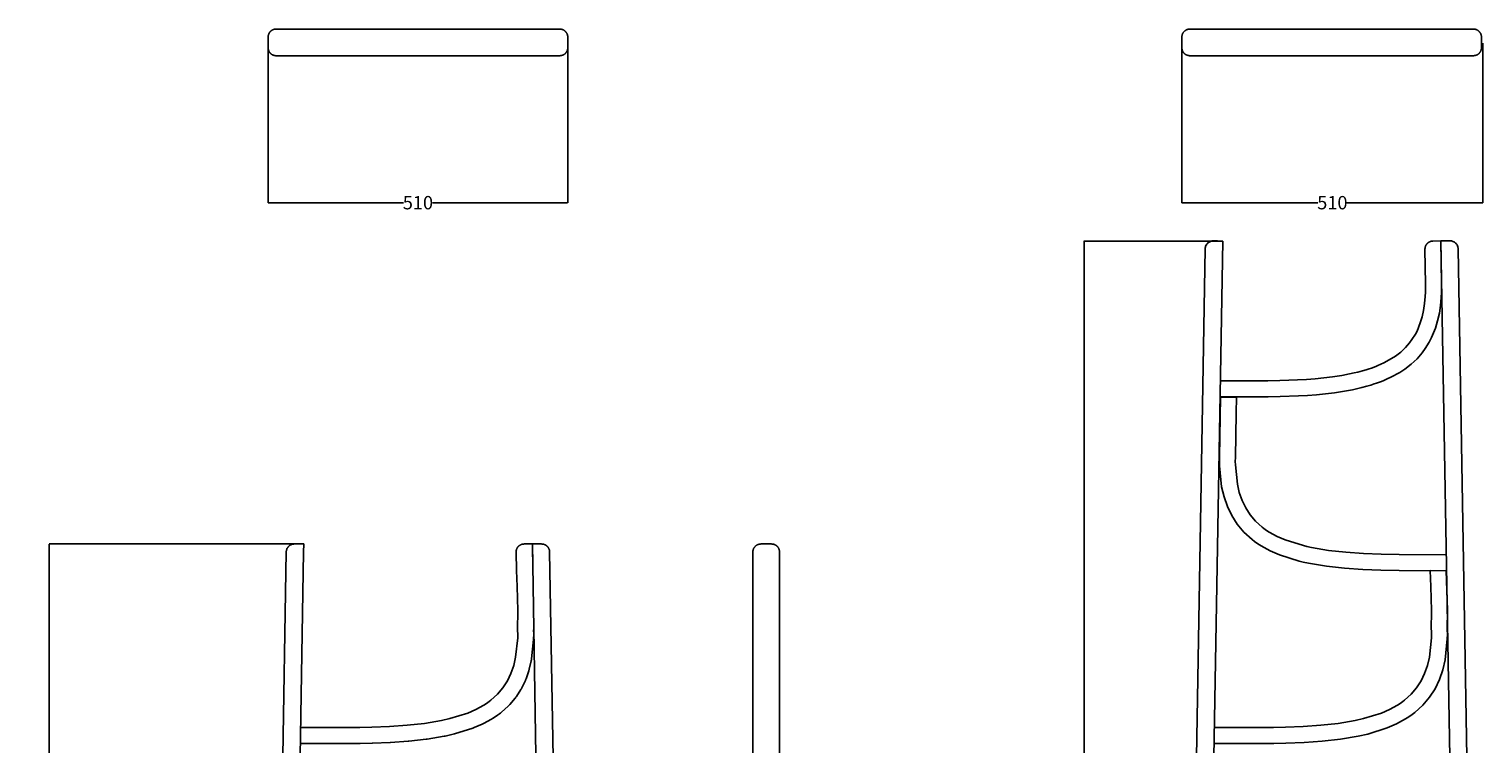
# Model space of a CAD drawing. Units: millimetres. Extents: x 5939 to 9896, y -57 to 2885.
# Drawn here: x 5939 to 8120, y 1311 to 2384 of the extents above; entities that cross this region are included whole.
import ezdxf

# ---------------------------------------------------------------- set-up
doc = ezdxf.new("R2010")
doc.units = ezdxf.units.MM
doc.header["$MEASUREMENT"] = 0
doc.layers.add('Livello 01', color=1, linetype='Continuous', true_color=0xff0000)
doc.layers.add('Predefinito', color=7, linetype='Continuous', true_color=0x000000)
doc.styles.get("Standard").update_dxf_attribs({"font": 'txt.shx', "height": 20})
doc.dimstyles.get("Standard").update_dxf_attribs({"dimtxt": 0.18, "dimasz": 0.18, "dimexe": 0.18, "dimexo": 0.0625, "dimgap": 0.09, "dimtad": 0, "dimtih": 1, "dimtoh": 1, "dimdec": 4, "dimzin": 0, "dimdsep": 46, "dimtxsty": 'Standard', "dimcen": 0.09, "dimadec": 0, "dimazin": 0, "dimtfac": 1, "dimtdec": 4, "dimtofl": 0, "dimtmove": 0, "dimatfit": 3, "dimfxl": 1, "dimtolj": 1, "dimtzin": 0, "dimarcsym": 0})

# ---------------------------------------------------------------- blocks, each defined once
blk = doc.blocks.new('*D3')
at = {"layer": 'Defpoints', "color": 0, "transparency": 16777216}
for p in [(5969, 1611.5), (6350.8, 1611.5), (6323.2, 11.5)]:
    blk.add_point(p, dxfattribs=at)
at = {"layer": 'Predefinito', "color": 0, "lineweight": -2, "transparency": 16777216}
for p, q in [((6350.8, 1611.5), (5968.8, 1611.5)), ((5969, 1611.3), (5969, 821.5)), ((5969, 11.6), (5969, 801.4)), ((6323.1, 11.5), (5968.8, 11.5))]:
    blk.add_line(p, q, dxfattribs=at)
at = {"layer": 'Predefinito', "color": 0, "transparency": 16777216}
for points in [[(5968.9, 1611.3), (5969, 1611.3), (5969, 1611.5)], [(5968.9, 11.6), (5969, 11.6), (5969, 11.5)]]:
    blk.add_solid(points, dxfattribs=at)
at = {"layer": 'Predefinito', "color": 0, "transparency": 16777216, "insert": (5969, 811.5), "char_height": 20, "attachment_point": 5}
blk.add_mtext('\\A1;1600', dxfattribs=at)
blk = doc.blocks.new('*D4')
at = {"layer": 'Defpoints', "color": 0, "transparency": 16777216}
for p in [(6297.4, 2364.3), (6747, 2364.3), (6747, 2123.7)]:
    blk.add_point(p, dxfattribs=at)
at = {"layer": 'Predefinito', "color": 0, "lineweight": -2, "transparency": 16777216}
for p, q in [((6297.4, 2364.2), (6297.4, 2123.5)), ((6747, 2364.2), (6747, 2123.5)), ((6297.6, 2123.7), (6500.5, 2123.7)), ((6746.8, 2123.7), (6544, 2123.7))]:
    blk.add_line(p, q, dxfattribs=at)
at = {"layer": 'Predefinito', "color": 0, "transparency": 16777216}
for points in [[(6297.6, 2123.7), (6297.6, 2123.6), (6297.4, 2123.7)], [(6746.8, 2123.7), (6746.8, 2123.6), (6747, 2123.7)]]:
    blk.add_solid(points, dxfattribs=at)
at = {"layer": 'Predefinito', "color": 0, "transparency": 16777216, "insert": (6522.2, 2123.7), "char_height": 20, "attachment_point": 5}
blk.add_mtext('\\A1;510', dxfattribs=at)
blk = doc.blocks.new('*D7')
at = {"layer": 'Defpoints', "color": 0, "transparency": 16777216}
for p in [(7729.8, 2066.1), (7521.8, 11.5), (7694.3, 11.5)]:
    blk.add_point(p, dxfattribs=at)
at = {"layer": 'Predefinito', "color": 0, "lineweight": -2, "transparency": 16777216}
for p, q in [((7729.8, 2066.1), (7521.6, 2066.1)), ((7521.8, 2066), (7521.8, 1048.9)), ((7521.8, 11.6), (7521.8, 1028.7)), ((7694.3, 11.5), (7521.6, 11.5))]:
    blk.add_line(p, q, dxfattribs=at)
at = {"layer": 'Predefinito', "color": 0, "transparency": 16777216}
for points in [[(7521.7, 2066), (7521.8, 2066), (7521.8, 2066.1)], [(7521.7, 11.6), (7521.8, 11.6), (7521.8, 11.5)]]:
    blk.add_solid(points, dxfattribs=at)
at = {"layer": 'Predefinito', "color": 0, "transparency": 16777216, "insert": (7521.8, 1038.8), "char_height": 20, "attachment_point": 5}
blk.add_mtext('\\A1;2000', dxfattribs=at)
blk = doc.blocks.new('*D9')
at = {"layer": 'Defpoints', "color": 0, "transparency": 16777216}
for p in [(7668.5, 2364.3), (8120.3, 2363.2), (8120.3, 2123.7)]:
    blk.add_point(p, dxfattribs=at)
at = {"layer": 'Predefinito', "color": 0, "lineweight": -2, "transparency": 16777216}
for p, q in [((7668.5, 2364.2), (7668.5, 2123.5)), ((8120.3, 2363.1), (8120.3, 2123.5)), ((7668.7, 2123.7), (7872.7, 2123.7)), ((8120.2, 2123.7), (7916.2, 2123.7))]:
    blk.add_line(p, q, dxfattribs=at)
at = {"layer": 'Predefinito', "color": 0, "transparency": 16777216}
for points in [[(7668.7, 2123.7), (7668.7, 2123.6), (7668.5, 2123.7)], [(8120.2, 2123.7), (8120.2, 2123.6), (8120.3, 2123.7)]]:
    blk.add_solid(points, dxfattribs=at)
at = {"layer": 'Predefinito', "color": 0, "transparency": 16777216, "insert": (7894.4, 2123.7), "char_height": 20, "attachment_point": 5}
blk.add_mtext('\\A1;510', dxfattribs=at)

msp = doc.modelspace()

# ---------------------------------------------------------------- linework, layer by layer
at = {"layer": 'Livello 01', "color": 0}
for p, q in [((6298.8, 2377.8), (6299, 2378.1)), ((6299, 2378.1), (6299.2, 2378.5)), ((6299.2, 2378.5), (6299.4, 2378.8)), ((6299.4, 2378.8), (6299.6, 2379.2)), ((6299.6, 2379.2), (6299.9, 2379.5)), ((6299.9, 2379.5), (6300.1, 2379.8)), ((6300.1, 2379.8), (6300.4, 2380.1)), ((6300.4, 2380.1), (6300.6, 2380.4)), ((6300.6, 2380.4), (6300.9, 2380.7)), ((6300.9, 2380.7), (6301.2, 2381)), ((6301.2, 2381), (6301.5, 2381.3)), ((6301.5, 2381.3), (6301.8, 2381.6)), ((6301.8, 2381.6), (6302.2, 2381.8)), ((6302.2, 2381.8), (6302.5, 2382.1)), ((6302.5, 2382.1), (6302.8, 2382.3)), ((6302.8, 2382.3), (6303.2, 2382.5)), ((6303.2, 2382.5), (6303.5, 2382.7)), ((6303.5, 2382.7), (6303.9, 2382.9)), ((6303.9, 2382.9), (6304.3, 2383.1)), ((6304.3, 2383.1), (6304.6, 2383.3)), ((6304.6, 2383.3), (6305, 2383.4)), ((6305, 2383.4), (6305.4, 2383.6)), ((6305.4, 2383.6), (6305.8, 2383.7)), ((6305.8, 2383.7), (6306.2, 2383.8)), ((6306.2, 2383.8), (6306.6, 2383.9)), ((6306.6, 2383.9), (6307, 2384)), ((6307, 2384), (6307.4, 2384.1)), ((6307.4, 2384.1), (6307.8, 2384.1)), ((6307.8, 2384.1), (6308.2, 2384.2)), ((6308.2, 2384.2), (6308.6, 2384.2)), ((6308.6, 2384.2), (6309, 2384.2)), ((6309, 2384.2), (6309.4, 2384.2)), ((6309.4, 2384.2), (6735, 2384.2)), ((6735, 2384.2), (6735.4, 2384.2)), ((6735.4, 2384.2), (6735.8, 2384.2)), ((6735.8, 2384.2), (6736.2, 2384.2)), ((6736.2, 2384.2), (6736.6, 2384.1)), ((6736.6, 2384.1), (6737, 2384.1)), ((6737, 2384.1), (6737.4, 2384)), ((6737.4, 2384), (6737.8, 2383.9)), ((6737.8, 2383.9), (6738.2, 2383.8)), ((6738.2, 2383.8), (6738.6, 2383.7)), ((6738.6, 2383.7), (6739, 2383.6)), ((6739, 2383.6), (6739.4, 2383.4)), ((6739.4, 2383.4), (6739.8, 2383.3)), ((6739.8, 2383.3), (6740.2, 2383.1)), ((6740.2, 2383.1), (6740.5, 2382.9)), ((6740.5, 2382.9), (6740.9, 2382.7)), ((6740.9, 2382.7), (6741.2, 2382.5)), ((6741.2, 2382.5), (6741.6, 2382.3)), ((6741.6, 2382.3), (6741.9, 2382.1)), ((6741.9, 2382.1), (6742.3, 2381.8)), ((6742.3, 2381.8), (6742.6, 2381.6)), ((6742.6, 2381.6), (6742.9, 2381.3)), ((6742.9, 2381.3), (6743.2, 2381)), ((6743.2, 2381), (6743.5, 2380.7)), ((6743.5, 2380.7), (6743.8, 2380.4)), ((6743.8, 2380.4), (6744, 2380.1)), ((6744, 2380.1), (6744.3, 2379.8)), ((6744.3, 2379.8), (6744.6, 2379.5)), ((6744.6, 2379.5), (6744.8, 2379.2)), ((6744.8, 2379.2), (6745, 2378.8)), ((6745, 2378.8), (6745.3, 2378.5)), ((6745.3, 2378.5), (6745.5, 2378.1)), ((6745.5, 2378.1), (6745.7, 2377.8)), ((7669.9, 2377.8), (7670.1, 2378.1)), ((7670.1, 2378.1), (7670.3, 2378.5)), ((7670.3, 2378.5), (7670.5, 2378.8)), ((7670.5, 2378.8), (7670.7, 2379.2)), ((7670.7, 2379.2), (7671, 2379.5)), ((7671, 2379.5), (7671.2, 2379.8)), ((7671.2, 2379.8), (7671.5, 2380.1)), ((7671.5, 2380.1), (7671.8, 2380.4)), ((7671.8, 2380.4), (7672.1, 2380.7)), ((7672.1, 2380.7), (7672.4, 2381)), ((7672.4, 2381), (7672.7, 2381.3)), ((7672.7, 2381.3), (7673, 2381.6)), ((7673, 2381.6), (7673.3, 2381.8)), ((7673.3, 2381.8), (7673.6, 2382.1)), ((7673.6, 2382.1), (7674, 2382.3)), ((7674, 2382.3), (7674.3, 2382.5)), ((7674.3, 2382.5), (7674.7, 2382.7)), ((7674.7, 2382.7), (7675, 2382.9)), ((7675, 2382.9), (7675.4, 2383.1)), ((7675.4, 2383.1), (7675.8, 2383.3)), ((7675.8, 2383.3), (7676.1, 2383.4)), ((7676.1, 2383.4), (7676.5, 2383.6)), ((7676.5, 2383.6), (7676.9, 2383.7)), ((7676.9, 2383.7), (7677.3, 2383.8)), ((7677.3, 2383.8), (7677.7, 2383.9)), ((7677.7, 2383.9), (7678.1, 2384)), ((7678.1, 2384), (7678.5, 2384.1)), ((7678.5, 2384.1), (7678.9, 2384.1)), ((7678.9, 2384.1), (7679.3, 2384.2)), ((7679.3, 2384.2), (7679.7, 2384.2)), ((7679.7, 2384.2), (7680.1, 2384.2)), ((7680.1, 2384.2), (7680.5, 2384.2)), ((7680.5, 2384.2), (8106.1, 2384.2)), ((8106.1, 2384.2), (8106.5, 2384.2)), ((8106.5, 2384.2), (8106.9, 2384.2)), ((8106.9, 2384.2), (8107.4, 2384.2)), ((8107.4, 2384.2), (8107.8, 2384.1)), ((8107.8, 2384.1), (8108.2, 2384.1)), ((8108.2, 2384.1), (8108.6, 2384)), ((8108.6, 2384), (8109, 2383.9)), ((8109, 2383.9), (8109.4, 2383.8)), ((8109.4, 2383.8), (8109.8, 2383.7)), ((8109.8, 2383.7), (8110.1, 2383.6)), ((8110.1, 2383.6), (8110.5, 2383.4)), ((8110.5, 2383.4), (8110.9, 2383.3)), ((8110.9, 2383.3), (8111.3, 2383.1)), ((8111.3, 2383.1), (8111.6, 2382.9)), ((8111.6, 2382.9), (8112, 2382.7)), ((8112, 2382.7), (8112.4, 2382.5)), ((8112.4, 2382.5), (8112.7, 2382.3)), ((8112.7, 2382.3), (8113, 2382.1)), ((8113, 2382.1), (8113.4, 2381.8)), ((8113.4, 2381.8), (8113.7, 2381.6)), ((8113.7, 2381.6), (8114, 2381.3)), ((8114, 2381.3), (8114.3, 2381)), ((8114.3, 2381), (8114.6, 2380.7)), ((8114.6, 2380.7), (8114.9, 2380.4)), ((8114.9, 2380.4), (8115.2, 2380.1)), ((8115.2, 2380.1), (8115.4, 2379.8)), ((8115.4, 2379.8), (8115.7, 2379.5)), ((8115.7, 2379.5), (8115.9, 2379.2)), ((8115.9, 2379.2), (8116.2, 2378.8)), ((8116.2, 2378.8), (8116.4, 2378.5)), ((8116.4, 2378.5), (8116.6, 2378.1)), ((8116.6, 2378.1), (8116.8, 2377.8)), ((6297.4, 2373.1), (6297.5, 2373.5)), ((6297.4, 2372.7), (6297.4, 2373.1)), ((6297.4, 2372.2), (6297.4, 2372.7)), ((6297.4, 2356.3), (6297.4, 2372.2)), ((6297.4, 2355.9), (6297.4, 2356.3)), ((6297.5, 2373.9), (6297.6, 2374.3)), ((6297.5, 2373.5), (6297.5, 2373.9)), ((6297.6, 2374.3), (6297.7, 2374.7)), ((6297.7, 2374.7), (6297.8, 2375.1)), ((6297.8, 2375.1), (6297.9, 2375.5)), ((6297.9, 2375.5), (6298, 2375.9)), ((6298, 2375.9), (6298.1, 2376.3)), ((6298.1, 2376.3), (6298.3, 2376.7)), ((6298.3, 2376.7), (6298.4, 2377)), ((6298.4, 2377), (6298.6, 2377.4)), ((6298.6, 2377.4), (6298.8, 2377.8)), ((6745.7, 2377.8), (6745.8, 2377.4)), ((6745.8, 2377.4), (6746, 2377)), ((6746, 2377), (6746.2, 2376.7)), ((6746.2, 2376.7), (6746.3, 2376.3)), ((6746.3, 2376.3), (6746.4, 2375.9)), ((6746.4, 2375.9), (6746.6, 2375.5)), ((6746.6, 2375.5), (6746.7, 2375.1)), ((6746.7, 2375.1), (6746.7, 2374.7)), ((6746.7, 2374.7), (6746.8, 2374.3)), ((6746.8, 2374.3), (6746.9, 2373.9)), ((6746.9, 2373.9), (6746.9, 2373.5)), ((6746.9, 2373.5), (6747, 2373.1)), ((6747, 2373.1), (6747, 2372.7)), ((6747, 2372.7), (6747, 2372.2)), ((6747, 2372.2), (6747, 2356.3)), ((6747, 2356.3), (6747, 2355.9)), ((7668.5, 2372.7), (7668.6, 2373.1)), ((7668.5, 2372.2), (7668.5, 2372.7)), ((7668.5, 2356.3), (7668.5, 2372.2)), ((7668.5, 2355.9), (7668.5, 2356.3)), ((7668.6, 2373.5), (7668.7, 2373.9)), ((7668.6, 2373.1), (7668.6, 2373.5)), ((7668.7, 2374.3), (7668.8, 2374.7)), ((7668.7, 2373.9), (7668.7, 2374.3)), ((7668.8, 2374.7), (7668.9, 2375.1)), ((7668.9, 2375.1), (7669, 2375.5)), ((7669, 2375.5), (7669.1, 2375.9)), ((7669.1, 2375.9), (7669.2, 2376.3)), ((7669.2, 2376.3), (7669.4, 2376.7)), ((7669.4, 2376.7), (7669.5, 2377)), ((7669.5, 2377), (7669.7, 2377.4)), ((7669.7, 2377.4), (7669.9, 2377.8)), ((8116.8, 2377.8), (8117, 2377.4)), ((8117, 2377.4), (8117.1, 2377)), ((8117.1, 2377), (8117.3, 2376.7)), ((8117.3, 2376.7), (8117.4, 2376.3)), ((8117.4, 2376.3), (8117.6, 2375.9)), ((8117.6, 2375.9), (8117.7, 2375.5)), ((8117.7, 2375.5), (8117.8, 2375.1)), ((8117.8, 2375.1), (8117.9, 2374.7)), ((8117.9, 2374.7), (8118, 2374.3)), ((8118, 2374.3), (8118, 2373.9)), ((8118, 2373.9), (8118.1, 2373.5)), ((8118.1, 2373.5), (8118.1, 2373.1)), ((8118.1, 2373.1), (8118.1, 2372.7)), ((8118.1, 2372.7), (8118.1, 2372.2)), ((8118.1, 2372.2), (8118.1, 2356.3)), ((8118.1, 2356.3), (8118.1, 2355.9)), ((6297.4, 2355.5), (6297.4, 2355.9)), ((6297.5, 2355.1), (6297.4, 2355.5)), ((6297.5, 2354.7), (6297.5, 2355.1)), ((6297.6, 2354.3), (6297.5, 2354.7)), ((6297.7, 2353.9), (6297.6, 2354.3)), ((6297.8, 2353.5), (6297.7, 2353.9)), ((6297.9, 2353.1), (6297.8, 2353.5)), ((6298, 2352.7), (6297.9, 2353.1)), ((6298.1, 2352.3), (6298, 2352.7)), ((6298.3, 2351.9), (6298.1, 2352.3)), ((6298.4, 2351.5), (6298.3, 2351.9)), ((6298.6, 2351.2), (6298.4, 2351.5)), ((6298.8, 2350.8), (6298.6, 2351.2)), ((6299, 2350.4), (6298.8, 2350.8)), ((6299.2, 2350.1), (6299, 2350.4)), ((6299.4, 2349.7), (6299.2, 2350.1)), ((6299.6, 2349.4), (6299.4, 2349.7)), ((6299.9, 2349.1), (6299.6, 2349.4)), ((6300.1, 2348.7), (6299.9, 2349.1)), ((6300.4, 2348.4), (6300.1, 2348.7)), ((6300.6, 2348.1), (6300.4, 2348.4)), ((6300.9, 2347.8), (6300.6, 2348.1)), ((6301.2, 2347.5), (6300.9, 2347.8)), ((6301.5, 2347.3), (6301.2, 2347.5)), ((6301.8, 2347), (6301.5, 2347.3)), ((6302.2, 2346.7), (6301.8, 2347)), ((6302.5, 2346.5), (6302.2, 2346.7)), ((6302.8, 2346.3), (6302.5, 2346.5)), ((6303.2, 2346.1), (6302.8, 2346.3)), ((6303.5, 2345.8), (6303.2, 2346.1)), ((6303.9, 2345.7), (6303.5, 2345.8)), ((6304.3, 2345.5), (6303.9, 2345.7)), ((6304.6, 2345.3), (6304.3, 2345.5)), ((6305, 2345.1), (6304.6, 2345.3)), ((6305.4, 2345), (6305, 2345.1)), ((6305.8, 2344.9), (6305.4, 2345)), ((6306.2, 2344.8), (6305.8, 2344.9)), ((6306.6, 2344.6), (6306.2, 2344.8)), ((6307, 2344.6), (6306.6, 2344.6)), ((6307.4, 2344.5), (6307, 2344.6)), ((6307.8, 2344.4), (6307.4, 2344.5)), ((6308.2, 2344.4), (6307.8, 2344.4)), ((6308.6, 2344.3), (6308.2, 2344.4)), ((6309, 2344.3), (6308.6, 2344.3)), ((6309.4, 2344.3), (6309, 2344.3)), ((6735, 2344.3), (6309.4, 2344.3)), ((6735.4, 2344.3), (6735, 2344.3)), ((6735.8, 2344.3), (6735.4, 2344.3)), ((6736.2, 2344.4), (6735.8, 2344.3)), ((6736.6, 2344.4), (6736.2, 2344.4)), ((6737, 2344.5), (6736.6, 2344.4)), ((6737.4, 2344.6), (6737, 2344.5)), ((6737.8, 2344.6), (6737.4, 2344.6)), ((6738.2, 2344.8), (6737.8, 2344.6)), ((6738.6, 2344.9), (6738.2, 2344.8)), ((6739, 2345), (6738.6, 2344.9)), ((6739.4, 2345.1), (6739, 2345)), ((6739.8, 2345.3), (6739.4, 2345.1)), ((6740.2, 2345.5), (6739.8, 2345.3)), ((6740.5, 2345.7), (6740.2, 2345.5)), ((6740.9, 2345.8), (6740.5, 2345.7)), ((6741.2, 2346.1), (6740.9, 2345.8)), ((6741.6, 2346.3), (6741.2, 2346.1)), ((6741.9, 2346.5), (6741.6, 2346.3)), ((6742.3, 2346.7), (6741.9, 2346.5)), ((6742.6, 2347), (6742.3, 2346.7)), ((6742.9, 2347.3), (6742.6, 2347)), ((6743.2, 2347.5), (6742.9, 2347.3)), ((6743.5, 2347.8), (6743.2, 2347.5)), ((6743.8, 2348.1), (6743.5, 2347.8)), ((6744, 2348.4), (6743.8, 2348.1)), ((6744.3, 2348.7), (6744, 2348.4)), ((6744.6, 2349.1), (6744.3, 2348.7)), ((6744.8, 2349.4), (6744.6, 2349.1)), ((6745, 2349.7), (6744.8, 2349.4)), ((6745.3, 2350.1), (6745, 2349.7)), ((6745.5, 2350.4), (6745.3, 2350.1)), ((6745.7, 2350.8), (6745.5, 2350.4)), ((6745.8, 2351.2), (6745.7, 2350.8)), ((6746, 2351.5), (6745.8, 2351.2)), ((6746.2, 2351.9), (6746, 2351.5)), ((6746.3, 2352.3), (6746.2, 2351.9)), ((6746.4, 2352.7), (6746.3, 2352.3)), ((6746.6, 2353.1), (6746.4, 2352.7)), ((6746.7, 2353.5), (6746.6, 2353.1)), ((6746.8, 2354.3), (6746.7, 2353.9)), ((6746.7, 2353.9), (6746.7, 2353.5)), ((6746.9, 2354.7), (6746.8, 2354.3)), ((6747, 2355.5), (6746.9, 2355.1)), ((6746.9, 2355.1), (6746.9, 2354.7)), ((6747, 2355.9), (6747, 2355.5)), ((7668.6, 2355.5), (7668.5, 2355.9)), ((7668.6, 2355.1), (7668.6, 2355.5)), ((7668.7, 2354.7), (7668.6, 2355.1)), ((7668.7, 2354.3), (7668.7, 2354.7)), ((7668.8, 2353.9), (7668.7, 2354.3)), ((7668.9, 2353.5), (7668.8, 2353.9)), ((7669, 2353.1), (7668.9, 2353.5)), ((7669.1, 2352.7), (7669, 2353.1)), ((7669.2, 2352.3), (7669.1, 2352.7)), ((7669.4, 2351.9), (7669.2, 2352.3)), ((7669.5, 2351.5), (7669.4, 2351.9)), ((7669.7, 2351.2), (7669.5, 2351.5)), ((7669.9, 2350.8), (7669.7, 2351.2)), ((7670.1, 2350.4), (7669.9, 2350.8)), ((7670.3, 2350.1), (7670.1, 2350.4)), ((7670.5, 2349.7), (7670.3, 2350.1)), ((7670.7, 2349.4), (7670.5, 2349.7)), ((7671, 2349.1), (7670.7, 2349.4)), ((7671.2, 2348.7), (7671, 2349.1)), ((7671.5, 2348.4), (7671.2, 2348.7)), ((7671.8, 2348.1), (7671.5, 2348.4)), ((7672.1, 2347.8), (7671.8, 2348.1)), ((7672.4, 2347.5), (7672.1, 2347.8)), ((7672.7, 2347.3), (7672.4, 2347.5)), ((7673, 2347), (7672.7, 2347.3)), ((7673.3, 2346.7), (7673, 2347)), ((7673.6, 2346.5), (7673.3, 2346.7)), ((7674, 2346.3), (7673.6, 2346.5)), ((7674.3, 2346.1), (7674, 2346.3)), ((7674.7, 2345.8), (7674.3, 2346.1)), ((7675, 2345.7), (7674.7, 2345.8)), ((7675.4, 2345.5), (7675, 2345.7)), ((7675.8, 2345.3), (7675.4, 2345.5)), ((7676.1, 2345.1), (7675.8, 2345.3)), ((7676.5, 2345), (7676.1, 2345.1)), ((7676.9, 2344.9), (7676.5, 2345)), ((7677.3, 2344.8), (7676.9, 2344.9)), ((7677.7, 2344.6), (7677.3, 2344.8)), ((7678.1, 2344.6), (7677.7, 2344.6)), ((7678.5, 2344.5), (7678.1, 2344.6)), ((7678.9, 2344.4), (7678.5, 2344.5)), ((7679.3, 2344.4), (7678.9, 2344.4)), ((7679.7, 2344.3), (7679.3, 2344.4)), ((7680.1, 2344.3), (7679.7, 2344.3)), ((7680.5, 2344.3), (7680.1, 2344.3)), ((8106.1, 2344.3), (7680.5, 2344.3)), ((8106.5, 2344.3), (8106.1, 2344.3)), ((8106.9, 2344.3), (8106.5, 2344.3)), ((8107.4, 2344.4), (8106.9, 2344.3)), ((8107.8, 2344.4), (8107.4, 2344.4)), ((8108.2, 2344.5), (8107.8, 2344.4)), ((8108.6, 2344.6), (8108.2, 2344.5)), ((8109, 2344.6), (8108.6, 2344.6)), ((8109.4, 2344.8), (8109, 2344.6)), ((8109.8, 2344.9), (8109.4, 2344.8)), ((8110.1, 2345), (8109.8, 2344.9)), ((8110.5, 2345.1), (8110.1, 2345)), ((8110.9, 2345.3), (8110.5, 2345.1)), ((8111.3, 2345.5), (8110.9, 2345.3)), ((8111.6, 2345.7), (8111.3, 2345.5)), ((8112, 2345.8), (8111.6, 2345.7)), ((8112.4, 2346.1), (8112, 2345.8)), ((8112.7, 2346.3), (8112.4, 2346.1)), ((8113, 2346.5), (8112.7, 2346.3)), ((8113.4, 2346.7), (8113, 2346.5)), ((8113.7, 2347), (8113.4, 2346.7)), ((8114, 2347.3), (8113.7, 2347)), ((8114.3, 2347.5), (8114, 2347.3)), ((8114.6, 2347.8), (8114.3, 2347.5)), ((8114.9, 2348.1), (8114.6, 2347.8)), ((8115.2, 2348.4), (8114.9, 2348.1)), ((8115.4, 2348.7), (8115.2, 2348.4)), ((8115.7, 2349.1), (8115.4, 2348.7)), ((8115.9, 2349.4), (8115.7, 2349.1)), ((8116.2, 2349.7), (8115.9, 2349.4)), ((8116.4, 2350.1), (8116.2, 2349.7)), ((8116.6, 2350.4), (8116.4, 2350.1)), ((8116.8, 2350.8), (8116.6, 2350.4)), ((8117, 2351.2), (8116.8, 2350.8)), ((8117.1, 2351.5), (8117, 2351.2)), ((8117.3, 2351.9), (8117.1, 2351.5)), ((8117.4, 2352.3), (8117.3, 2351.9)), ((8117.6, 2352.7), (8117.4, 2352.3)), ((8117.7, 2353.1), (8117.6, 2352.7)), ((8117.8, 2353.5), (8117.7, 2353.1)), ((8117.9, 2353.9), (8117.8, 2353.5)), ((8118, 2354.3), (8117.9, 2353.9)), ((8118.1, 2355.1), (8118, 2354.7)), ((8118, 2354.7), (8118, 2354.3)), ((8118.1, 2355.9), (8118.1, 2355.5)), ((8118.1, 2355.5), (8118.1, 2355.1)), ((7668.5, 23.9), (7703.6, 2054.6)), ((7729.8, 2066.1), (7694.3, 11.5)), ((7703.6, 2054.6), (7703.7, 2055.8)), ((7703.7, 2055.8), (7703.9, 2056.9)), ((7703.9, 2056.9), (7704.2, 2058.1)), ((7704.2, 2058.1), (7704.7, 2059.2)), ((7704.7, 2059.2), (7705, 2060)), ((7705, 2060), (7705.9, 2061.4)), ((7705.9, 2061.4), (7706.9, 2062.6)), ((7706.9, 2062.6), (7707.7, 2063.4)), ((7707.7, 2063.4), (7708.5, 2064)), ((7708.5, 2064), (7711.3, 2065.6)), ((7711.3, 2065.6), (7713.8, 2066.2)), ((7713.8, 2066.2), (7715.6, 2066.4)), ((7715.6, 2066.4), (7721.8, 2066.3)), ((7721.8, 2066.3), (7729.8, 2066.1)), ((8033.5, 2055.1), (8033.4, 2054.7)), ((8033.4, 2054.7), (8033.4, 2054.3)), ((8033.4, 2054.3), (8033.4, 2053.9)), ((8034, 2001.4), (8033.4, 2053.9)), ((8033.6, 2055.9), (8033.5, 2055.5)), ((8033.5, 2055.5), (8033.5, 2055.1)), ((8033.7, 2056.7), (8033.6, 2056.3)), ((8033.6, 2056.3), (8033.6, 2055.9)), ((8033.8, 2057.1), (8033.7, 2056.7)), ((8033.9, 2057.5), (8033.8, 2057.1)), ((8034.1, 2057.9), (8033.9, 2057.5)), ((8034.2, 2058.3), (8034.1, 2057.9)), ((8034.4, 2058.7), (8034.2, 2058.3)), ((8034.5, 2059.1), (8034.4, 2058.7)), ((8034.7, 2059.4), (8034.5, 2059.1)), ((8034.9, 2059.8), (8034.7, 2059.4)), ((8035.1, 2060.2), (8034.9, 2059.8)), ((8035.3, 2060.5), (8035.1, 2060.2)), ((8035.5, 2060.8), (8035.3, 2060.5)), ((8035.8, 2061.2), (8035.5, 2060.8)), ((8036, 2061.5), (8035.8, 2061.2)), ((8036.3, 2061.8), (8036, 2061.5)), ((8036.6, 2062.1), (8036.3, 2061.8)), ((8036.8, 2062.4), (8036.6, 2062.1)), ((8037.1, 2062.7), (8036.8, 2062.4)), ((8037.4, 2063), (8037.1, 2062.7)), ((8037.7, 2063.3), (8037.4, 2063)), ((8038.1, 2063.5), (8037.7, 2063.3)), ((8038.4, 2063.8), (8038.1, 2063.5)), ((8038.7, 2064), (8038.4, 2063.8)), ((8039.1, 2064.2), (8038.7, 2064)), ((8039.4, 2064.4), (8039.1, 2064.2)), ((8039.8, 2064.6), (8039.4, 2064.4)), ((8040.1, 2064.8), (8039.8, 2064.6)), ((8040.5, 2065), (8040.1, 2064.8)), ((8040.9, 2065.1), (8040.5, 2065)), ((8041.3, 2065.3), (8040.9, 2065.1)), ((8041.7, 2065.4), (8041.3, 2065.3)), ((8042, 2065.5), (8041.7, 2065.4)), ((8042.4, 2065.7), (8042, 2065.5)), ((8042.8, 2065.7), (8042.4, 2065.7)), ((8043.2, 2065.8), (8042.8, 2065.7)), ((8043.6, 2065.9), (8043.2, 2065.8)), ((8044.1, 2065.9), (8043.6, 2065.9)), ((8044.5, 2066), (8044.1, 2065.9)), ((8044.9, 2066), (8044.5, 2066)), ((8045.3, 2066), (8044.9, 2066)), ((8057.3, 2066.2), (8045.3, 2066)), ((8057.3, 2066.2), (8072, 2066.4)), ((8092.3, 11.5), (8057.3, 2066.2)), ((8058, 2001.7), (8057.3, 2066.2)), ((8072, 2066.4), (8073.2, 2066.2)), ((8073.2, 2066.2), (8074, 2065.9)), ((8074, 2065.9), (8074.6, 2065.9)), ((8074.6, 2065.9), (8075.4, 2065.6)), ((8075.4, 2065.6), (8076.5, 2065.1)), ((8076.5, 2065.1), (8077.5, 2064.5)), ((8077.5, 2064.5), (8078.4, 2063.8)), ((8078.4, 2063.8), (8079.4, 2063)), ((8079.4, 2063), (8080.2, 2062.2)), ((8080.2, 2062.2), (8080.9, 2061.2)), ((8080.9, 2061.2), (8081.6, 2060.2)), ((8081.6, 2060.2), (8082.2, 2058.8)), ((8082.2, 2058.8), (8082.6, 2057.6)), ((8082.6, 2057.6), (8082.9, 2056.4)), ((8082.9, 2056.4), (8083, 2055.8)), ((8083, 2055.8), (8083, 2054.6)), ((8083, 2054.6), (8118.1, 23.9)), ((8033.8, 1983), (8034.2, 1989.6)), ((8034.2, 1989.6), (8034, 2001.4)), ((8057.8, 1981.4), (8058.2, 1989.2)), ((8058.2, 1989.2), (8058, 2001.7)), ((8031.4, 1962.1), (8032.9, 1972.2)), ((8032.9, 1972.2), (8033.8, 1983)), ((8055, 1957.7), (8057.2, 1973.3)), ((8055, 1957.7), (8056.8, 1969.4)), ((8056.8, 1969.4), (8057.8, 1981.4)), ((8021.5, 1931.1), (8026.3, 1943.4)), ((8026.3, 1943.4), (8029.3, 1952.6)), ((8029.3, 1952.6), (8031.4, 1962.1)), ((8049, 1935.4), (8052.4, 1946.3)), ((8052.4, 1946.3), (8055, 1957.7)), ((8013.9, 1918.2), (8019, 1926.3)), ((8019, 1926.3), (8021.5, 1931.1)), ((8039.9, 1914.4), (8043.4, 1921.2)), ((8043.4, 1921.2), (8049, 1935.4)), ((7989.3, 1893.5), (7997, 1899.5)), ((7997, 1899.5), (8004.2, 1906.2)), ((8004.2, 1906.2), (8010.4, 1913.4)), ((8010.4, 1913.4), (8013.9, 1918.2)), ((8021.5, 1889.5), (8029.2, 1898.4)), ((8029.2, 1898.4), (8033.8, 1904.7)), ((8033.8, 1904.7), (8039.9, 1914.4)), ((7952.9, 1875.4), (7959.4, 1877.8)), ((7959.4, 1877.8), (7962.4, 1879.1)), ((7962.4, 1879.1), (7967.1, 1881.1)), ((7967.1, 1881.1), (7971.4, 1883.1)), ((7971.4, 1883.1), (7983.3, 1889.6)), ((7983.3, 1889.6), (7989.3, 1893.5)), ((8003.2, 1874), (8012.5, 1881.2)), ((8012.5, 1881.2), (8021.5, 1889.5)), ((7726.1, 1856.1), (7797.6, 1856.3)), ((7797.6, 1856.3), (7815.4, 1856.6)), ((7815.4, 1856.6), (7828.9, 1857.2)), ((7828.9, 1857.2), (7842.2, 1857.7)), ((7842.2, 1857.7), (7855.4, 1858.4)), ((7855.4, 1858.4), (7868.6, 1859.4)), ((7868.6, 1859.4), (7881.6, 1860.7)), ((7881.6, 1860.7), (7894.5, 1862.3)), ((7894.5, 1862.3), (7908.7, 1864.5)), ((7908.7, 1864.5), (7920, 1866.6)), ((7920, 1866.6), (7927.3, 1868.1)), ((7927.3, 1868.1), (7932.6, 1869.4)), ((7932.6, 1869.4), (7939.7, 1871.4)), ((7939.7, 1871.4), (7945.1, 1872.9)), ((7945.1, 1872.9), (7949.8, 1874.4)), ((7949.8, 1874.4), (7952.9, 1875.4)), ((7960.8, 1852.8), (7968.1, 1855.5)), ((7968.1, 1855.5), (7971.6, 1856.9)), ((7971.6, 1856.9), (7976.8, 1859.2)), ((7976.8, 1859.2), (7982.2, 1861.6)), ((7982.2, 1861.6), (7995.7, 1869)), ((7995.7, 1869), (8003.2, 1874)), ((7797.9, 1832.3), (7816.1, 1832.7)), ((7816.1, 1832.7), (7843.4, 1833.7)), ((7843.4, 1833.7), (7857, 1834.5)), ((7857, 1834.5), (7870.6, 1835.5)), ((7870.6, 1835.5), (7884.2, 1836.9)), ((7884.2, 1836.9), (7897.8, 1838.5)), ((7897.8, 1838.5), (7912.7, 1840.8)), ((7912.7, 1840.8), (7924.7, 1843)), ((7924.7, 1843), (7932.7, 1844.8)), ((7932.7, 1844.8), (7938.7, 1846.2)), ((7938.7, 1846.2), (7946.1, 1848.3)), ((7946.1, 1848.3), (7952, 1849.9)), ((7952, 1849.9), (7957.2, 1851.6)), ((7957.2, 1851.6), (7960.8, 1852.8)), ((7725, 1741.6), (7726.4, 1831.7)), ((7726.1, 1832.1), (7797.9, 1832.3)), ((7726.4, 1831.7), (7750.4, 1831.7)), ((7750, 1807.7), (7750.4, 1831.7)), ((7748.9, 1741.2), (7750, 1807.7)), ((7750, 1807.7), (7750.4, 1807.7)), ((7724.8, 1735.4), (7725, 1741.6)), ((7725, 1729), (7724.8, 1735.4)), ((7728.2, 1697.3), (7725, 1729)), ((7748.8, 1735.3), (7748.9, 1741.2)), ((7748.9, 1730.5), (7748.8, 1735.3)), ((7751.9, 1701.3), (7748.9, 1730.5)), ((7731.8, 1682.2), (7728.2, 1697.3)), ((7736.8, 1667.8), (7731.8, 1682.2)), ((7754.8, 1688.9), (7751.9, 1701.3)), ((7759, 1676.9), (7754.8, 1688.9)), ((7743.4, 1654), (7736.8, 1667.8)), ((7764.4, 1665.7), (7759, 1676.9)), ((7771, 1655.4), (7764.4, 1665.7)), ((7751.7, 1641.1), (7743.4, 1654)), ((7761.8, 1629.1), (7751.7, 1641.1)), ((7779.1, 1645.8), (7771, 1655.4)), ((7789.3, 1636.6), (7779.1, 1645.8)), ((7791.7, 1634.7), (7789.3, 1636.6)), ((7773.9, 1618.2), (7761.8, 1629.1)), ((7777.5, 1615.4), (7773.9, 1618.2)), ((7782.5, 1611.9), (7777.5, 1615.4)), ((7795.8, 1631.8), (7791.7, 1634.7)), ((7799.8, 1629.3), (7795.8, 1631.8)), ((7811.6, 1622.8), (7799.8, 1629.3)), ((7823.6, 1617.6), (7811.6, 1622.8)), ((7851, 1609), (7823.6, 1617.6)), ((6297.4, 23.9), (6324.6, 1599.7)), ((6350.6, 1599.2), (6323.2, 11.5)), ((6324.6, 1599.7), (6324.7, 1600.1)), ((6324.7, 1600.9), (6324.8, 1601.3)), ((6324.7, 1600.5), (6324.7, 1600.9)), ((6324.7, 1600.1), (6324.7, 1600.5)), ((6324.8, 1601.3), (6324.9, 1601.7)), ((6324.9, 1602.1), (6325, 1602.5)), ((6324.9, 1601.7), (6324.9, 1602.1)), ((6325, 1602.5), (6325.2, 1602.9)), ((6325.2, 1602.9), (6325.3, 1603.3)), ((6325.3, 1603.3), (6325.4, 1603.7)), ((6325.4, 1603.7), (6325.6, 1604.1)), ((6325.6, 1604.1), (6325.7, 1604.5)), ((6325.7, 1604.5), (6325.9, 1604.8)), ((6325.9, 1604.8), (6326.1, 1605.2)), ((6326.1, 1605.2), (6326.3, 1605.6)), ((6326.3, 1605.6), (6326.5, 1605.9)), ((6326.5, 1605.9), (6326.8, 1606.3)), ((6326.8, 1606.3), (6327, 1606.6)), ((6327, 1606.6), (6327.3, 1606.9)), ((6327.3, 1606.9), (6327.5, 1607.3)), ((6327.5, 1607.3), (6327.8, 1607.6)), ((6327.8, 1607.6), (6328.1, 1607.9)), ((6328.1, 1607.9), (6328.4, 1608.2)), ((6328.4, 1608.2), (6328.7, 1608.4)), ((6328.7, 1608.4), (6329, 1608.7)), ((6329, 1608.7), (6329.3, 1609)), ((6329.3, 1609), (6329.7, 1609.2)), ((6329.7, 1609.2), (6330, 1609.4)), ((6330, 1609.4), (6330.3, 1609.7)), ((6330.3, 1609.7), (6330.7, 1609.9)), ((6330.7, 1609.9), (6331.1, 1610.1)), ((6331.1, 1610.1), (6331.4, 1610.3)), ((6331.4, 1610.3), (6331.8, 1610.4)), ((6331.8, 1610.4), (6332.2, 1610.6)), ((6332.2, 1610.6), (6332.6, 1610.7)), ((6332.6, 1610.7), (6333, 1610.9)), ((6333, 1610.9), (6333.4, 1611)), ((6333.4, 1611), (6333.8, 1611.1)), ((6333.8, 1611.1), (6334.2, 1611.2)), ((6334.2, 1611.2), (6334.6, 1611.3)), ((6334.6, 1611.3), (6335, 1611.3)), ((6335, 1611.3), (6335.4, 1611.4)), ((6335.4, 1611.4), (6335.8, 1611.4)), ((6335.8, 1611.4), (6336.2, 1611.4)), ((6336.2, 1611.4), (6336.6, 1611.5)), ((6336.6, 1611.5), (6338.6, 1611.5)), ((6350.8, 1611.5), (6338.6, 1611.5)), ((6350.6, 1599.2), (6350.8, 1611.5)), ((6669.5, 1600.4), (6669.6, 1600.8)), ((6669.5, 1599.9), (6669.5, 1600.4)), ((6669.5, 1599.5), (6669.5, 1599.9)), ((6669.5, 1599.1), (6669.5, 1599.5)), ((6670.3, 1571.5), (6669.5, 1599.1)), ((6669.6, 1601.2), (6669.7, 1601.6)), ((6669.6, 1600.8), (6669.6, 1601.2)), ((6669.7, 1601.6), (6669.8, 1602)), ((6669.8, 1602), (6669.9, 1602.4)), ((6669.9, 1602.4), (6670, 1602.8)), ((6670, 1602.8), (6670.1, 1603.2)), ((6670.1, 1603.2), (6670.2, 1603.6)), ((6670.2, 1603.6), (6670.4, 1604)), ((6670.4, 1604), (6670.5, 1604.4)), ((6670.5, 1604.4), (6670.7, 1604.8)), ((6670.7, 1604.8), (6670.9, 1605.1)), ((6670.9, 1605.1), (6671.1, 1605.5)), ((6671.1, 1605.5), (6671.3, 1605.9)), ((6671.3, 1605.9), (6671.6, 1606.2)), ((6671.6, 1606.2), (6671.8, 1606.5)), ((6671.8, 1606.5), (6672.1, 1606.9)), ((6672.1, 1606.9), (6672.3, 1607.2)), ((6672.3, 1607.2), (6672.6, 1607.5)), ((6672.6, 1607.5), (6672.9, 1607.8)), ((6672.9, 1607.8), (6673.2, 1608.1)), ((6673.2, 1608.1), (6673.5, 1608.4)), ((6673.5, 1608.4), (6673.8, 1608.7)), ((6673.8, 1608.7), (6674.1, 1608.9)), ((6674.1, 1608.9), (6674.5, 1609.2)), ((6674.5, 1609.2), (6674.8, 1609.4)), ((6674.8, 1609.4), (6675.1, 1609.6)), ((6675.1, 1609.6), (6675.5, 1609.9)), ((6675.5, 1609.9), (6675.9, 1610.1)), ((6675.9, 1610.1), (6676.2, 1610.2)), ((6676.2, 1610.2), (6676.6, 1610.4)), ((6676.6, 1610.4), (6677, 1610.6)), ((6677, 1610.6), (6677.4, 1610.7)), ((6677.4, 1610.7), (6677.8, 1610.9)), ((6677.8, 1610.9), (6678.2, 1611)), ((6678.2, 1611), (6678.6, 1611.1)), ((6678.6, 1611.1), (6679, 1611.2)), ((6679, 1611.2), (6679.4, 1611.3)), ((6679.4, 1611.3), (6679.8, 1611.3)), ((6679.8, 1611.3), (6680.2, 1611.4)), ((6680.2, 1611.4), (6680.6, 1611.4)), ((6680.6, 1611.4), (6681.1, 1611.4)), ((6681.1, 1611.4), (6681.5, 1611.5)), ((6681.5, 1611.5), (6693.9, 1611.5)), ((6693.9, 1611.5), (6694.6, 1571.5)), ((6693.9, 1611.5), (6707.8, 1611.5)), ((6721, 23.5), (6693.9, 1611.5)), ((6707.8, 1611.5), (6708.2, 1611.4)), ((6708.2, 1611.4), (6708.6, 1611.4)), ((6708.6, 1611.4), (6709, 1611.4)), ((6709, 1611.4), (6709.4, 1611.3)), ((6709.4, 1611.3), (6709.8, 1611.3)), ((6709.8, 1611.3), (6710.2, 1611.2)), ((6710.2, 1611.2), (6710.6, 1611.1)), ((6710.6, 1611.1), (6711, 1611)), ((6711, 1611), (6711.4, 1610.9)), ((6711.4, 1610.9), (6711.8, 1610.7)), ((6711.8, 1610.7), (6712.2, 1610.6)), ((6712.2, 1610.6), (6712.6, 1610.4)), ((6712.6, 1610.4), (6713, 1610.3)), ((6713, 1610.3), (6713.4, 1610.1)), ((6713.4, 1610.1), (6713.7, 1609.9)), ((6713.7, 1609.9), (6714.1, 1609.7)), ((6714.1, 1609.7), (6714.4, 1609.4)), ((6714.4, 1609.4), (6714.8, 1609.2)), ((6714.8, 1609.2), (6715.1, 1609)), ((6715.1, 1609), (6715.4, 1608.7)), ((6715.4, 1608.7), (6715.7, 1608.4)), ((6715.7, 1608.4), (6716, 1608.2)), ((6716, 1608.2), (6716.3, 1607.9)), ((6716.3, 1607.9), (6716.6, 1607.6)), ((6716.6, 1607.6), (6716.9, 1607.3)), ((6716.9, 1607.3), (6717.2, 1606.9)), ((6717.2, 1606.9), (6717.4, 1606.6)), ((6717.4, 1606.6), (6717.7, 1606.3)), ((6717.7, 1606.3), (6717.9, 1605.9)), ((6717.9, 1605.9), (6718.1, 1605.6)), ((6718.1, 1605.6), (6718.3, 1605.2)), ((6718.3, 1605.2), (6718.5, 1604.8)), ((6718.5, 1604.8), (6718.7, 1604.5)), ((6718.7, 1604.5), (6718.8, 1604.1)), ((6718.8, 1604.1), (6719, 1603.7)), ((6719, 1603.7), (6719.1, 1603.3)), ((6719.1, 1603.3), (6719.3, 1602.9)), ((6719.3, 1602.9), (6719.4, 1602.5)), ((6719.4, 1602.5), (6719.5, 1602.1)), ((6719.5, 1602.1), (6719.6, 1601.7)), ((6719.6, 1601.7), (6719.6, 1601.3)), ((6719.6, 1601.3), (6719.7, 1600.9)), ((6719.7, 1600.9), (6719.7, 1600.5)), ((6719.7, 1600.5), (6719.8, 1600.1)), ((6719.8, 1600.1), (6719.8, 1599.7)), ((6719.8, 1599.7), (6747, 23.9)), ((7024.9, 1600.7), (7025, 1601.1)), ((7024.9, 1600.3), (7024.9, 1600.7)), ((7024.9, 1599.9), (7024.9, 1600.3)), ((7024.9, 1599.5), (7024.9, 1599.9)), ((7024.9, 23.5), (7024.9, 1599.5)), ((7025, 1601.5), (7025.1, 1601.9)), ((7025, 1601.1), (7025, 1601.5)), ((7025.1, 1601.9), (7025.2, 1602.3)), ((7025.2, 1602.3), (7025.3, 1602.7)), ((7025.3, 1602.7), (7025.4, 1603.1)), ((7025.4, 1603.1), (7025.6, 1603.5)), ((7025.6, 1603.5), (7025.7, 1603.9)), ((7025.7, 1603.9), (7025.9, 1604.2)), ((7025.9, 1604.2), (7026, 1604.6)), ((7026, 1604.6), (7026.2, 1605)), ((7026.2, 1605), (7026.4, 1605.3)), ((7026.4, 1605.3), (7026.6, 1605.7)), ((7026.6, 1605.7), (7026.8, 1606)), ((7026.8, 1606), (7027.1, 1606.4)), ((7027.1, 1606.4), (7027.3, 1606.7)), ((7027.3, 1606.7), (7027.6, 1607)), ((7027.6, 1607), (7027.8, 1607.3)), ((7027.8, 1607.3), (7028.1, 1607.6)), ((7028.1, 1607.6), (7028.4, 1607.9)), ((7028.4, 1607.9), (7028.7, 1608.2)), ((7028.7, 1608.2), (7029, 1608.5)), ((7029, 1608.5), (7029.3, 1608.8)), ((7029.3, 1608.8), (7029.6, 1609)), ((7029.6, 1609), (7029.9, 1609.3)), ((7029.9, 1609.3), (7030.3, 1609.5)), ((7030.3, 1609.5), (7030.6, 1609.7)), ((7030.6, 1609.7), (7031, 1609.9)), ((7031, 1609.9), (7031.3, 1610.1)), ((7031.3, 1610.1), (7031.7, 1610.3)), ((7031.7, 1610.3), (7032.1, 1610.5)), ((7032.1, 1610.5), (7032.5, 1610.6)), ((7032.5, 1610.6), (7032.8, 1610.8)), ((7032.8, 1610.8), (7033.2, 1610.9)), ((7033.2, 1610.9), (7033.6, 1611)), ((7033.6, 1611), (7034, 1611.1)), ((7034, 1611.1), (7034.4, 1611.2)), ((7034.4, 1611.2), (7034.8, 1611.3)), ((7034.8, 1611.3), (7035.2, 1611.3)), ((7035.2, 1611.3), (7035.6, 1611.4)), ((7035.6, 1611.4), (7036, 1611.4)), ((7036, 1611.4), (7036.5, 1611.4)), ((7036.5, 1611.4), (7036.9, 1611.5)), ((7052.9, 1611.5), (7036.9, 1611.5)), ((7052.9, 1611.5), (7053.3, 1611.4)), ((7053.3, 1611.4), (7053.7, 1611.4)), ((7053.7, 1611.4), (7054.1, 1611.4)), ((7054.1, 1611.4), (7054.5, 1611.3)), ((7054.5, 1611.3), (7054.9, 1611.3)), ((7054.9, 1611.3), (7055.3, 1611.2)), ((7055.3, 1611.2), (7055.7, 1611.1)), ((7055.7, 1611.1), (7056.1, 1611)), ((7056.1, 1611), (7056.5, 1610.9)), ((7056.5, 1610.9), (7056.9, 1610.8)), ((7056.9, 1610.8), (7057.3, 1610.6)), ((7057.3, 1610.6), (7057.6, 1610.5)), ((7057.6, 1610.5), (7058, 1610.3)), ((7058, 1610.3), (7058.4, 1610.1)), ((7058.4, 1610.1), (7058.7, 1609.9)), ((7058.7, 1609.9), (7059.1, 1609.7)), ((7059.1, 1609.7), (7059.4, 1609.5)), ((7059.4, 1609.5), (7059.8, 1609.3)), ((7059.8, 1609.3), (7060.1, 1609)), ((7060.1, 1609), (7060.4, 1608.8)), ((7060.4, 1608.8), (7060.7, 1608.5)), ((7060.7, 1608.5), (7061, 1608.2)), ((7061, 1608.2), (7061.3, 1607.9)), ((7061.3, 1607.9), (7061.6, 1607.6)), ((7061.6, 1607.6), (7061.9, 1607.3)), ((7061.9, 1607.3), (7062.2, 1607)), ((7062.2, 1607), (7062.4, 1606.7)), ((7062.4, 1606.7), (7062.7, 1606.4)), ((7062.7, 1606.4), (7062.9, 1606)), ((7062.9, 1606), (7063.1, 1605.7)), ((7063.1, 1605.7), (7063.3, 1605.3)), ((7063.3, 1605.3), (7063.5, 1605)), ((7063.5, 1605), (7063.7, 1604.6)), ((7063.7, 1604.6), (7063.9, 1604.2)), ((7063.9, 1604.2), (7064, 1603.9)), ((7064, 1603.9), (7064.2, 1603.5)), ((7064.2, 1603.5), (7064.3, 1603.1)), ((7064.3, 1603.1), (7064.4, 1602.7)), ((7064.4, 1602.7), (7064.5, 1602.3)), ((7064.5, 1602.3), (7064.6, 1601.9)), ((7064.6, 1601.9), (7064.7, 1601.5)), ((7064.7, 1601.5), (7064.7, 1601.1)), ((7064.7, 1601.1), (7064.8, 1600.7)), ((7064.8, 1600.7), (7064.8, 1600.3)), ((7064.8, 1600.3), (7064.9, 1599.9)), ((7064.9, 1599.9), (7064.9, 1599.5)), ((7064.9, 1599.5), (7064.9, 23.5)), ((7787.6, 1608.7), (7782.5, 1611.9)), ((7801, 1601.3), (7787.6, 1608.7)), ((7815.2, 1595.1), (7801, 1601.3)), ((7844.5, 1585.9), (7815.2, 1595.1)), ((7855.9, 1607.8), (7851, 1609)), ((7863.1, 1606.2), (7855.9, 1607.8)), ((7888.7, 1601.9), (7863.1, 1606.2)), ((7914.7, 1599.1), (7888.7, 1601.9)), ((7941.2, 1597.3), (7914.7, 1599.1)), ((7967.8, 1596.3), (7941.2, 1597.3)), ((7994.8, 1595.8), (7967.8, 1596.3)), ((8065.6, 1595.3), (7994.8, 1595.8)), ((6670.9, 1547.7), (6670.3, 1571.5)), ((6671.3, 1571.7), (6670.4, 1571.7)), ((7850.5, 1584.4), (7844.5, 1585.9)), ((7858.6, 1582.7), (7850.5, 1584.4)), ((7885.4, 1578.2), (7858.6, 1582.7)), ((7912.6, 1575.2), (7885.4, 1578.2)), ((7939.9, 1573.3), (7912.6, 1575.2)), ((7967.1, 1572.3), (7939.9, 1573.3)), ((7994.5, 1571.8), (7967.1, 1572.3)), ((8065.4, 1571.3), (7994.5, 1571.8)), ((8042.1, 1547.7), (8041.4, 1571.5)), ((8065.4, 1571.3), (8041.5, 1571.7)), ((8067.1, 1511.9), (8065.4, 1571.3)), ((6670.9, 1547.7), (6670, 1547.7)), ((6672, 1511.6), (6670.9, 1547.7)), ((8042.1, 1547.7), (8041.1, 1547.7)), ((8043.1, 1511.6), (8042.1, 1547.7)), ((6671.8, 1482.5), (6672, 1511.6)), ((8042.9, 1482.5), (8043.1, 1511.6)), ((8066.9, 1482.4), (8067.1, 1511.9)), ((6668.8, 1441.6), (6671.9, 1470.7)), ((6671.8, 1481.9), (6671.8, 1482.5)), ((6672, 1475.6), (6671.8, 1481.9)), ((6671.9, 1470.7), (6672, 1475.6)), ((6692.7, 1439.1), (6695.7, 1468.3)), ((6695.7, 1468.3), (6695.8, 1470.3)), ((6695.9, 1476.1), (6695.8, 1482.4)), ((6695.8, 1470.3), (6695.9, 1475.1)), ((6695.9, 1475.1), (6695.9, 1476.1)), ((8040, 1441.6), (8043, 1470.7)), ((8043, 1481.9), (8042.9, 1482.5)), ((8043.1, 1475.6), (8043, 1481.9)), ((8043, 1470.7), (8043.1, 1475.6)), ((8063.7, 1437.6), (8066.9, 1469.3)), ((8067.1, 1475.6), (8066.9, 1482.4)), ((8066.9, 1469.3), (8067.1, 1475.6)), ((6665.9, 1429.2), (6668.8, 1441.6)), ((8037, 1429.2), (8040, 1441.6)), ((6661.8, 1417.1), (6665.9, 1429.2)), ((6684.4, 1409.3), (6688.6, 1421.3)), ((6688.6, 1421.3), (6689.3, 1423.7)), ((6689.3, 1423.7), (6692.2, 1436.1)), ((6692.2, 1436.1), (6692.3, 1436.8)), ((6692.3, 1436.8), (6692.5, 1437.6)), ((6692.5, 1437.6), (6692.6, 1438.4)), ((6692.6, 1438.4), (6692.7, 1439.1)), ((8032.9, 1417.1), (8037, 1429.2)), ((8055.1, 1408), (8060.1, 1422.5)), ((8060.1, 1422.5), (8063.7, 1437.6)), ((6649.8, 1395.6), (6656.4, 1406)), ((6656.4, 1406), (6661.8, 1417.1)), ((6678, 1395.6), (6683.4, 1406.8)), ((6683.4, 1406.8), (6683.7, 1407.4)), ((6683.7, 1407.4), (6683.9, 1408)), ((6683.9, 1408), (6684.2, 1408.7)), ((6684.2, 1408.7), (6684.4, 1409.3)), ((8020.9, 1395.6), (8027.5, 1406)), ((8027.5, 1406), (8032.9, 1417.1)), ((8048.5, 1394.3), (8055.1, 1408)), ((6624.9, 1372.1), (6629, 1375)), ((6629, 1375), (6631.5, 1376.9)), ((6631.5, 1376.9), (6641.7, 1386.1)), ((6641.7, 1386.1), (6649.8, 1395.6)), ((6660, 1370.6), (6668.1, 1380.2)), ((6668.1, 1380.2), (6668.6, 1380.8)), ((6668.6, 1380.8), (6669.1, 1381.4)), ((6669.1, 1381.4), (6669.5, 1382)), ((6669.5, 1382), (6670, 1382.7)), ((6670, 1382.7), (6676.6, 1393)), ((6676.6, 1393), (6677, 1393.7)), ((6677, 1393.7), (6677.4, 1394.3)), ((6677.4, 1394.3), (6677.7, 1395)), ((6677.7, 1395), (6678, 1395.6)), ((7996, 1372.1), (8000.2, 1375)), ((8000.2, 1375), (8002.6, 1376.9)), ((8002.6, 1376.9), (8012.8, 1386.1)), ((8012.8, 1386.1), (8020.9, 1395.6)), ((8030.1, 1369.4), (8040.2, 1381.4)), ((8040.2, 1381.4), (8048.5, 1394.3)), ((6570, 1349.3), (6597.2, 1357.8)), ((6597.2, 1357.8), (6609.1, 1363.1)), ((6609.1, 1363.1), (6620.9, 1369.5)), ((6620.9, 1369.5), (6624.9, 1372.1)), ((6638.7, 1352.4), (6642.8, 1355.3)), ((6642.8, 1355.3), (6643.6, 1356)), ((6643.6, 1356), (6646.1, 1357.8)), ((6646.1, 1357.8), (6647.6, 1359.1)), ((6647.6, 1359.1), (6657.8, 1368.3)), ((6657.8, 1368.3), (6658.4, 1368.9)), ((6658.4, 1368.9), (6658.9, 1369.4)), ((6658.9, 1369.4), (6659.5, 1370)), ((6659.5, 1370), (6660, 1370.6)), ((7941.1, 1349.3), (7968.3, 1357.8)), ((7968.3, 1357.8), (7980.3, 1363.1)), ((7980.3, 1363.1), (7992.1, 1369.5)), ((7992.1, 1369.5), (7996, 1372.1)), ((8009.4, 1352.2), (8014.4, 1355.6)), ((8014.4, 1355.6), (8018, 1358.4)), ((8018, 1358.4), (8030.1, 1369.4)), ((6345.7, 1335.9), (6417, 1336)), ((6417, 1336), (6435, 1336.1)), ((6435, 1336.1), (6452.9, 1336.5)), ((6452.9, 1336.5), (6479.6, 1337.5)), ((6479.6, 1337.5), (6506, 1339.3)), ((6506, 1339.3), (6532, 1342.2)), ((6532, 1342.2), (6557.6, 1346.5)), ((6557.6, 1346.5), (6570, 1349.3)), ((6577.2, 1326.4), (6604.4, 1335)), ((6604.4, 1335), (6606.8, 1335.9)), ((6606.8, 1335.9), (6618.7, 1341.1)), ((6618.7, 1341.1), (6620.7, 1342)), ((6620.7, 1342), (6632.5, 1348.5)), ((6632.5, 1348.5), (6633.9, 1349.4)), ((6633.9, 1349.4), (6637.9, 1351.9)), ((6637.9, 1351.9), (6638.7, 1352.4)), ((7716.8, 1335.9), (7788.1, 1336)), ((7788.1, 1336), (7806.1, 1336.1)), ((7806.1, 1336.1), (7824.1, 1336.5)), ((7824.1, 1336.5), (7850.7, 1337.5)), ((7850.7, 1337.5), (7877.2, 1339.3)), ((7877.2, 1339.3), (7903.2, 1342.2)), ((7903.2, 1342.2), (7928.7, 1346.5)), ((7928.7, 1346.5), (7941.1, 1349.3)), ((7947.4, 1326.1), (7976.7, 1335.4)), ((7976.7, 1335.4), (7990.8, 1341.5)), ((7990.8, 1341.5), (8004.3, 1348.9)), ((8004.3, 1348.9), (8009.4, 1352.2)), ((6345.7, 1311.9), (6417.1, 1312)), ((6417.1, 1312), (6435.4, 1312.2)), ((6435.4, 1312.2), (6453.4, 1312.5)), ((6453.4, 1312.5), (6453.9, 1312.6)), ((6453.9, 1312.6), (6480.5, 1313.6)), ((6480.5, 1313.6), (6481.2, 1313.6)), ((6481.2, 1313.6), (6507.6, 1315.4)), ((6507.6, 1315.4), (6508.7, 1315.5)), ((6508.7, 1315.5), (6534.7, 1318.3)), ((6534.7, 1318.3), (6536, 1318.5)), ((6536, 1318.5), (6561.5, 1322.8)), ((6561.5, 1322.8), (6562.9, 1323.1)), ((6562.9, 1323.1), (6575.3, 1325.9)), ((6575.3, 1325.9), (6577.2, 1326.4)), ((7716.8, 1311.9), (7788.3, 1312)), ((7788.3, 1312), (7806.5, 1312.2)), ((7806.5, 1312.2), (7824.8, 1312.5)), ((7824.8, 1312.5), (7852, 1313.6)), ((7852, 1313.6), (7879.3, 1315.4)), ((7879.3, 1315.4), (7906.4, 1318.4)), ((7906.4, 1318.4), (7933.3, 1322.9)), ((7933.3, 1322.9), (7947.4, 1326.1))]:
    msp.add_line(p, q, dxfattribs=at)

# ---------------------------------------------------------------- dimensions: what is measured, and where the dimension line sits
at = {"layer": 'Predefinito', "color": 3}
for base, p1, p2, picture, middle in [((6747, 2123.7), (6297.4, 2364.3), (6747, 2364.3), '*D4', (6522.2, 2123.7)), ((8120.3, 2123.7), (7668.5, 2364.3), (8120.3, 2363.2), '*D9', (7894.4, 2123.7))]:
    dim = msp.add_linear_dim(base=base, p1=p1, p2=p2, text='510', dimstyle='Standard', override={"dimtxt": 10, "dimdec": 0, "dimtdec": 0, "dimtmove": 2}, dxfattribs=at)
    dim.commit()
    dim.dimension.update_dxf_attribs({"geometry": picture, "text_midpoint": middle})
dim = msp.add_linear_dim(base=(7521.8, 11.5), p1=(7729.8, 2066.1), p2=(7694.3, 11.5), angle=90, text='2000', dimstyle='Standard', override={"dimtxt": 10, "dimdec": 0, "dimtdec": 0, "dimtmove": 2}, dxfattribs=at)
dim.commit()
dim.dimension.update_dxf_attribs({"geometry": '*D7', "text_midpoint": (7521.8, 1038.8)})
dim = msp.add_linear_dim(base=(5969, 1611.5), p1=(6323.2, 11.5), p2=(6350.8, 1611.5), angle=90, dimstyle='Standard', override={"dimtxt": 10, "dimdec": 0, "dimtdec": 0, "dimtmove": 2}, dxfattribs=at)
dim.commit()
dim.dimension.update_dxf_attribs({"geometry": '*D3', "text_midpoint": (5969, 811.5)})

doc.saveas('drawing.dxf')
